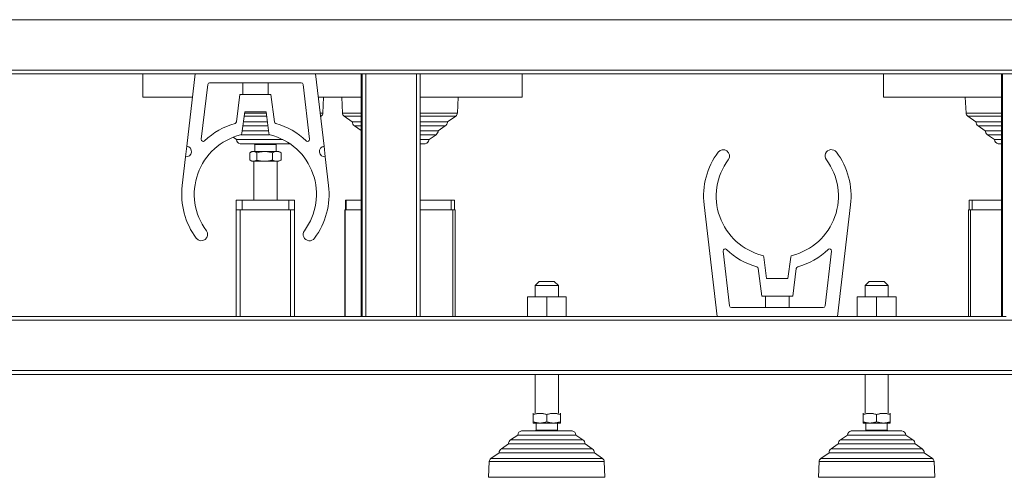
# Model space of a CAD drawing. Units: millimetres. Extents: x 0 to 8400, y 1 to 5940.
# Drawn here: x 1979 to 2486, y 3972 to 4208 of the extents above; entities that cross this region are included whole.
import ezdxf

# ---------------------------------------------------------------- set-up
doc = ezdxf.new("R2010")
doc.units = ezdxf.units.MM
doc.header["$LTSCALE"] = 20

msp = doc.modelspace()

# ---------------------------------------------------------------- linework, layer by layer
at = {"color": 7, "linetype": 'Continuous', "lineweight": 15}
for p, q in [((1865.973, 4207.772), (2804.5, 4207.772)), ((1865.973, 4181.772), (2804.5, 4181.772)), ((1865.878, 4179.772), (2804.595, 4179.772)), ((2042.142, 4179.772), (2042.142, 4167.772)), ((2069.075, 4179.772), (2064.711, 4142.503)), ((2135.439, 4142.503), (2131.075, 4179.772)), ((2154.635, 4054.772), (2154.635, 4179.772)), ((2155.03, 4054.772), (2155.03, 4179.772)), ((2157.03, 4054.772), (2157.03, 4179.772)), ((2183.03, 4054.772), (2183.03, 4179.772)), ((2185.03, 4054.772), (2185.03, 4179.772)), ((2237.546, 4167.772), (2237.546, 4179.772)), ((2423.774, 4179.772), (2423.774, 4167.772)), ((2484.635, 4054.772), (2484.635, 4179.772)), ((2485.03, 4054.772), (2485.03, 4179.772)), ((2075.493, 4174.388), (2072.184, 4146.128)), ((2123.665, 4175.272), (2076.486, 4175.272)), ((2093.537, 4175.272), (2093.537, 4169.272)), ((2106.614, 4169.272), (2106.614, 4175.272)), ((2127.967, 4146.128), (2124.658, 4174.388)), ((2042.142, 4167.772), (2067.67, 4167.772)), ((2090.275, 4155.123), (2092.075, 4169.272)), ((2092.075, 4169.272), (2108.075, 4169.272)), ((2108.075, 4169.272), (2109.876, 4155.123)), ((2132.48, 4167.772), (2154.635, 4167.772)), ((2134.86, 4159.596), (2135.237, 4167.772)), ((2144.55, 4167.772), (2144.926, 4159.596)), ((2185.03, 4167.772), (2237.546, 4167.772)), ((2204.174, 4159.596), (2204.55, 4167.772)), ((2484.635, 4167.772), (2423.774, 4167.772)), ((2465.923, 4167.772), (2466.299, 4159.596)), ((2093.162, 4149.17), (2094.575, 4160.272)), ((2094.293, 4158.054), (2105.857, 4158.054)), ((2094.489, 4159.596), (2105.661, 4159.596)), ((2094.575, 4160.272), (2105.575, 4160.272)), ((2105.575, 4160.272), (2106.988, 4149.17)), ((2133.438, 4159.596), (2134.86, 4159.596)), ((2133.618, 4158.054), (2133.997, 4158.054)), ((2133.646, 4157.812), (2133.997, 4158.054)), ((2144.926, 4159.596), (2154.635, 4159.596)), ((2145.79, 4158.054), (2150.018, 4155.142)), ((2145.79, 4158.054), (2154.635, 4158.054)), ((2185.03, 4159.596), (2204.174, 4159.596)), ((2185.03, 4158.054), (2203.311, 4158.054)), ((2199.082, 4155.142), (2203.311, 4158.054)), ((2466.299, 4159.596), (2484.635, 4159.596)), ((2467.162, 4158.054), (2471.391, 4155.142)), ((2467.162, 4158.054), (2480.192, 4158.054)), ((2480.192, 4158.054), (2484.635, 4158.054)), ((2093.65, 4153.002), (2106.5, 4153.002)), ((2093.922, 4155.142), (2106.228, 4155.142)), ((2150.018, 4155.142), (2154.635, 4155.142)), ((2151.158, 4153.002), (2154.635, 4150.608)), ((2151.158, 4153.002), (2154.635, 4153.002)), ((2185.03, 4155.142), (2199.082, 4155.142)), ((2185.03, 4153.002), (2197.943, 4153.002)), ((2194.318, 4150.506), (2197.943, 4153.002)), ((2471.391, 4155.142), (2484.635, 4155.142)), ((2472.53, 4153.002), (2476.155, 4150.506)), ((2472.53, 4153.002), (2483.128, 4153.002)), ((2483.128, 4153.002), (2484.635, 4153.002)), ((2088.592, 4147.104), (2090.246, 4145.966)), ((2090.246, 4145.966), (2114.124, 4145.966)), ((2092.736, 4148.472), (2095.047, 4148.472)), ((2093.332, 4150.506), (2106.818, 4150.506)), ((2095.047, 4148.472), (2107.414, 4148.472)), ((2185.03, 4150.506), (2194.318, 4150.506)), ((2185.03, 4148.472), (2193.181, 4148.472)), ((2185.03, 4145.966), (2189.541, 4145.966)), ((2189.541, 4145.966), (2193.181, 4148.472)), ((2476.155, 4150.506), (2484.635, 4150.506)), ((2477.292, 4148.472), (2480.932, 4145.966)), ((2477.292, 4148.472), (2484.635, 4148.472)), ((2480.932, 4145.966), (2484.635, 4145.966)), ((2064.711, 4142.503), (2064.072, 4137.041)), ((2092.172, 4143.772), (2098.091, 4143.772)), ((2098.091, 4143.772), (2117.859, 4143.772)), ((2099.737, 4143.442), (2099.737, 4139.772)), ((2110.737, 4143.442), (2099.737, 4143.442)), ((2110.655, 4143.385), (2110.947, 4143.772)), ((2110.672, 4143.408), (2110.947, 4143.772)), ((2110.737, 4139.772), (2110.737, 4143.442)), ((2135.439, 4142.503), (2136.079, 4137.041)), ((2185.03, 4143.772), (2187.615, 4143.772)), ((2482.858, 4143.772), (2484.635, 4143.772)), ((2064.072, 4137.041), (2062.333, 4122.191)), ((2097.166, 4135.403), (2097.166, 4139.141)), ((2098.247, 4139.772), (2097.366, 4139.263)), ((2112.227, 4139.772), (2098.247, 4139.772)), ((2100.816, 4135.403), (2100.816, 4139.141)), ((2108.886, 4139.141), (2108.886, 4135.403)), ((2113.107, 4139.263), (2112.227, 4139.772)), ((2113.084, 4139.223), (2113.307, 4139.141)), ((2113.307, 4135.403), (2113.307, 4139.141)), ((2137.817, 4122.191), (2136.079, 4137.041)), ((2097.366, 4135.281), (2098.247, 4134.772)), ((2101.413, 4134.772), (2098.247, 4134.772)), ((2099.237, 4134.772), (2099.237, 4114.772)), ((2112.227, 4134.772), (2101.413, 4134.772)), ((2111.237, 4114.772), (2111.237, 4134.772)), ((2112.227, 4134.772), (2113.107, 4135.281)), ((2113.084, 4135.321), (2113.307, 4135.403)), ((2090.237, 4109.772), (2090.237, 4114.772)), ((2090.237, 4114.772), (2093.237, 4114.772)), ((2093.237, 4114.772), (2093.237, 4109.772)), ((2093.237, 4114.772), (2117.237, 4114.772)), ((2117.237, 4109.772), (2117.237, 4114.772)), ((2117.237, 4114.772), (2120.237, 4114.772)), ((2120.237, 4114.772), (2120.237, 4109.772)), ((2146.495, 4114.772), (2146.495, 4109.772)), ((2146.495, 4114.772), (2146.834, 4114.772)), ((2146.834, 4114.772), (2146.834, 4109.772)), ((2146.834, 4114.772), (2154.635, 4114.772)), ((2185.03, 4114.772), (2200.991, 4114.772)), ((2200.991, 4109.772), (2200.991, 4114.772)), ((2200.991, 4114.772), (2202.606, 4114.772)), ((2202.606, 4109.772), (2202.606, 4114.772)), ((2338.043, 4054.772), (2331.301, 4112.353)), ((2406.786, 4112.353), (2400.043, 4054.772)), ((2467.868, 4114.772), (2467.868, 4109.772)), ((2467.868, 4114.772), (2469.482, 4114.772)), ((2469.482, 4114.772), (2469.482, 4109.772)), ((2469.482, 4114.772), (2484.635, 4114.772)), ((2090.237, 4054.772), (2090.237, 4109.772)), ((2092.237, 4109.772), (2090.237, 4109.772)), ((2092.237, 4054.772), (2092.237, 4109.772)), ((2118.237, 4109.772), (2092.237, 4109.772)), ((2093.237, 4109.772), (2117.237, 4109.772)), ((2118.237, 4054.772), (2118.237, 4109.772)), ((2120.237, 4109.772), (2118.237, 4109.772)), ((2120.237, 4054.772), (2120.237, 4109.772)), ((2146.146, 4109.772), (2146.146, 4054.772)), ((2146.372, 4109.772), (2146.146, 4109.772)), ((2146.372, 4054.772), (2146.372, 4109.772)), ((2154.635, 4109.772), (2146.372, 4109.772)), ((2146.834, 4109.772), (2154.635, 4109.772)), ((2201.878, 4109.772), (2185.03, 4109.772)), ((2185.03, 4109.772), (2200.991, 4109.772)), ((2201.878, 4054.772), (2201.878, 4109.772)), ((2202.954, 4109.772), (2201.878, 4109.772)), ((2202.954, 4054.772), (2202.954, 4109.772)), ((2467.519, 4109.772), (2467.519, 4054.772)), ((2468.595, 4109.772), (2467.519, 4109.772)), ((2468.595, 4054.772), (2468.595, 4109.772)), ((2484.635, 4109.772), (2468.595, 4109.772)), ((2469.482, 4109.772), (2484.635, 4109.772)), ((2344.461, 4060.156), (2341.152, 4088.416)), ((2362.131, 4085.374), (2363.543, 4074.272)), ((2374.543, 4074.272), (2375.956, 4085.374)), ((2396.935, 4088.416), (2393.626, 4060.156)), ((2359.243, 4079.421), (2361.043, 4065.272)), ((2377.043, 4065.272), (2378.844, 4079.421)), ((2246.384, 4072.772), (2244.237, 4070.625)), ((2244.237, 4070.625), (2244.237, 4064.772)), ((2244.237, 4070.625), (2256.237, 4070.625)), ((2250.237, 4072.772), (2246.384, 4072.772)), ((2254.09, 4072.772), (2250.237, 4072.772)), ((2256.237, 4070.625), (2254.09, 4072.772)), ((2256.237, 4064.772), (2256.237, 4070.625)), ((2363.543, 4074.272), (2374.543, 4074.272)), ((2416.384, 4072.772), (2414.237, 4070.625)), ((2414.237, 4070.625), (2414.237, 4064.772)), ((2414.237, 4070.625), (2426.237, 4070.625)), ((2420.237, 4072.772), (2416.384, 4072.772)), ((2424.09, 4072.772), (2420.237, 4072.772)), ((2426.237, 4070.625), (2424.09, 4072.772)), ((2426.237, 4064.772), (2426.237, 4070.625)), ((2240.237, 4064.772), (2240.237, 4054.772)), ((2240.237, 4064.772), (2250.237, 4064.772)), ((2250.237, 4064.772), (2250.237, 4054.772)), ((2250.237, 4064.772), (2260.237, 4064.772)), ((2260.237, 4064.772), (2260.237, 4054.772)), ((2361.043, 4065.272), (2377.043, 4065.272)), ((2362.981, 4059.272), (2362.981, 4065.272)), ((2375.106, 4065.272), (2375.106, 4059.272)), ((2410.237, 4064.772), (2410.237, 4054.772)), ((2420.237, 4064.772), (2410.237, 4064.772)), ((2420.237, 4064.772), (2420.237, 4054.772)), ((2430.237, 4064.772), (2420.237, 4064.772)), ((2430.237, 4064.772), (2430.237, 4054.772)), ((2155.03, 4054.772), (1930.085, 4054.772)), ((2157.03, 4054.772), (2155.03, 4054.772)), ((2183.03, 4054.772), (2157.03, 4054.772)), ((2185.03, 4054.772), (2183.03, 4054.772)), ((2485.03, 4054.772), (2185.03, 4054.772)), ((2392.633, 4059.272), (2345.454, 4059.272)), ((2487.03, 4054.772), (2485.03, 4054.772)), ((2741.43, 4052.772), (1929.043, 4052.772)), ((2741.43, 4026.772), (1929.043, 4026.772)), ((2740.389, 4024.772), (1930.085, 4024.772)), ((2244.237, 4024.772), (2244.237, 4004.772)), ((2256.237, 4004.772), (2256.237, 4024.772)), ((2414.237, 4024.772), (2414.237, 4004.772)), ((2426.237, 4004.772), (2426.237, 4024.772)), ((2243.247, 4004.772), (2243.237, 4004.766)), ((2243.237, 4000.403), (2243.237, 4004.141)), ((2250.237, 4004.141), (2250.237, 4000.403)), ((2257.237, 4004.766), (2257.227, 4004.772)), ((2257.237, 4004.141), (2257.237, 4000.403)), ((2413.247, 4004.772), (2413.237, 4004.766)), ((2413.237, 4000.403), (2413.237, 4004.141)), ((2420.237, 4004.141), (2420.237, 4000.403)), ((2427.237, 4004.766), (2427.227, 4004.772)), ((2427.237, 4004.141), (2427.237, 4000.403)), ((2243.237, 3999.778), (2243.247, 3999.772)), ((2257.227, 3999.772), (2243.247, 3999.772)), ((2244.737, 3999.772), (2244.737, 3996.102)), ((2255.737, 3996.102), (2255.737, 3999.772)), ((2257.227, 3999.772), (2257.237, 3999.778)), ((2413.237, 3999.778), (2413.247, 3999.772)), ((2427.227, 3999.772), (2413.247, 3999.772)), ((2414.737, 3999.772), (2414.737, 3996.102)), ((2425.737, 3996.102), (2425.737, 3999.772)), ((2427.227, 3999.772), (2427.237, 3999.778)), ((2235.246, 3993.578), (2231.606, 3991.072)), ((2265.227, 3993.578), (2235.246, 3993.578)), ((2250.237, 3995.772), (2237.172, 3995.772)), ((2244.737, 3996.102), (2244.492, 3995.772)), ((2244.737, 3996.102), (2255.737, 3996.102)), ((2263.301, 3995.772), (2250.237, 3995.772)), ((2255.981, 3995.772), (2255.737, 3996.102)), ((2268.867, 3991.072), (2265.227, 3993.578)), ((2405.246, 3993.578), (2401.606, 3991.072)), ((2435.227, 3993.578), (2405.246, 3993.578)), ((2420.237, 3995.772), (2407.172, 3995.772)), ((2414.737, 3996.102), (2414.492, 3995.772)), ((2414.737, 3996.102), (2425.737, 3996.102)), ((2433.301, 3995.772), (2420.237, 3995.772)), ((2425.981, 3995.772), (2425.737, 3996.102)), ((2438.867, 3991.072), (2435.227, 3993.578)), ((2230.469, 3989.038), (2226.844, 3986.542)), ((2270.004, 3989.038), (2230.469, 3989.038)), ((2250.237, 3991.072), (2231.606, 3991.072)), ((2268.867, 3991.072), (2250.237, 3991.072)), ((2273.629, 3986.542), (2270.004, 3989.038)), ((2400.469, 3989.038), (2396.844, 3986.542)), ((2440.004, 3989.038), (2400.469, 3989.038)), ((2420.237, 3991.072), (2401.606, 3991.072)), ((2438.867, 3991.072), (2420.237, 3991.072)), ((2443.629, 3986.542), (2440.004, 3989.038)), ((2225.704, 3984.401), (2221.476, 3981.49)), ((2274.769, 3984.401), (2225.704, 3984.401)), ((2250.237, 3986.542), (2226.844, 3986.542)), ((2273.629, 3986.542), (2250.237, 3986.542)), ((2278.997, 3981.49), (2274.769, 3984.401)), ((2395.704, 3984.401), (2391.476, 3981.49)), ((2444.769, 3984.401), (2395.704, 3984.401)), ((2420.237, 3986.542), (2396.844, 3986.542)), ((2443.629, 3986.542), (2420.237, 3986.542)), ((2448.997, 3981.49), (2444.769, 3984.401)), ((2220.613, 3979.948), (2220.237, 3971.772)), ((2279.86, 3979.948), (2220.613, 3979.948)), ((2250.237, 3981.49), (2221.476, 3981.49)), ((2278.997, 3981.49), (2250.237, 3981.49)), ((2280.237, 3971.772), (2279.86, 3979.948)), ((2390.613, 3979.948), (2390.237, 3971.772)), ((2449.86, 3979.948), (2390.613, 3979.948)), ((2420.237, 3981.49), (2391.476, 3981.49)), ((2448.997, 3981.49), (2420.237, 3981.49)), ((2450.237, 3971.772), (2449.86, 3979.948)), ((2220.237, 3971.772), (2250.237, 3971.772)), ((2250.237, 3971.772), (2280.237, 3971.772)), ((2390.237, 3971.772), (2420.237, 3971.772)), ((2420.237, 3971.772), (2450.237, 3971.772))]:
    msp.add_line(p, q, dxfattribs=at)
for centre, radius, start, end in [((2076.486, 4174.272), 1, 90, 173.32162), ((2123.665, 4174.272), 1, 6.67838, 90), ((2132.863, 4159.701), 2, 304.5431, 357.00282), ((2146.924, 4159.701), 2, 182.99718, 235.4569), ((2202.177, 4159.701), 2, 304.5431, 357.00282), ((2468.296, 4159.701), 2, 182.99718, 235.4569), ((2100.075, 4117.772), 38, 106.06523, 133.60649), ((2089.283, 4155.249), 1, 286.06523, 352.74797), ((2110.868, 4155.249), 1, 187.25203, 253.93477), ((2100.075, 4117.772), 38, 46.39351, 73.93477), ((2152.618, 4155.153), 2.6, 180.22508, 235.82709), ((2196.482, 4155.153), 2.6, 304.17291, 359.77492), ((2473.991, 4155.153), 2.6, 180.22508, 235.82709), ((2100.075, 4117.772), 31.5, 104.0769, 216.66407), ((2073.177, 4146.012), 1, 173.32162, 313.60649), ((2092.711, 4146.188), 2.475, 185.14609, 257.41721), ((2092.17, 4149.296), 1, 284.0769, 352.74797), ((2107.98, 4149.296), 1, 187.25203, 255.9231), ((2100.075, 4117.772), 31.5, 323.33593, 75.9231), ((2126.974, 4146.012), 1, 226.39351, 6.67838), ((2187.076, 4146.188), 2.475, 282.58279, 354.85391), ((2191.72, 4150.623), 2.6, 304.17506, 357.42674), ((2478.753, 4150.623), 2.6, 182.57326, 235.82494), ((2483.397, 4146.188), 2.475, 185.14609, 257.41721), ((2064.392, 4139.772), 2.75, 263.32162, 83.32162), ((2135.759, 4139.772), 2.75, 96.67838, 276.67838), ((2341.169, 4137.522), 3.25, 323.33593, 143.33593), ((2396.918, 4137.522), 3.25, 36.66407, 216.66407), ((2369.043, 4116.772), 38, 143.33593, 186.67838), ((2369.043, 4116.772), 38, 353.32162, 36.66407), ((2369.043, 4116.772), 31.5, 143.33593, 255.9231), ((2369.043, 4116.772), 31.5, 284.0769, 36.66407), ((2100.075, 4117.772), 38, 173.32162, 216.66407), ((2100.075, 4117.772), 38, 323.33593, 6.67838), ((2072.2, 4097.022), 3.25, 216.66407, 36.66407), ((2127.95, 4097.022), 3.25, 143.33593, 323.33593), ((2342.145, 4088.532), 1, 46.39351, 186.67838), ((2369.043, 4116.772), 38, 226.39351, 253.93477), ((2361.139, 4085.248), 1, 7.25203, 75.9231), ((2376.948, 4085.248), 1, 104.0769, 172.74797), ((2369.043, 4116.772), 38, 286.06523, 313.60649), ((2395.942, 4088.532), 1, 353.32162, 133.60649), ((2358.251, 4079.295), 1, 7.25203, 73.93477), ((2379.836, 4079.295), 1, 106.06523, 172.74797), ((2345.454, 4060.272), 1, 186.67838, 270), ((2392.633, 4060.272), 1, 270, 353.32162), ((2237.711, 3993.356), 2.475, 102.58279, 174.85391), ((2262.762, 3993.356), 2.475, 5.14609, 77.41721), ((2407.711, 3993.356), 2.475, 102.58279, 174.85391), ((2432.762, 3993.356), 2.475, 5.14609, 77.41721), ((2233.067, 3988.921), 2.6, 124.17506, 177.42674), ((2267.406, 3988.921), 2.6, 2.57326, 55.82494), ((2403.067, 3988.921), 2.6, 124.17506, 177.42674), ((2437.406, 3988.921), 2.6, 2.57326, 55.82494), ((2228.304, 3984.391), 2.6, 124.17291, 179.77492), ((2272.169, 3984.391), 2.6, 0.22508, 55.82709), ((2398.304, 3984.391), 2.6, 124.17291, 179.77492), ((2442.169, 3984.391), 2.6, 0.22508, 55.82709), ((2222.61, 3979.843), 2, 124.5431, 177.00282), ((2277.863, 3979.843), 2, 2.99718, 55.4569), ((2392.61, 3979.843), 2, 124.5431, 177.00282), ((2447.863, 3979.843), 2, 2.99718, 55.4569)]:
    msp.add_arc(centre, radius, start, end, dxfattribs=at)
for points, knots in [([(2099.495, 4143.772), (2099.5, 4143.763), (2099.579, 4143.627), (2099.69, 4143.515), (2099.793, 4143.409)], [0, 0, 0, 0, 0.0684043, 1, 1, 1, 1]), ([(2099.495, 4143.772), (2099.5, 4143.763), (2099.579, 4143.628), (2099.689, 4143.516), (2099.792, 4143.411)], [0, 0, 0, 0, 0.0687108, 1, 1, 1, 1]), ([(2100.816, 4139.141), (2100.499, 4139.32), (2099.859, 4139.682), (2098.617, 4139.883), (2097.728, 4139.428), (2097.166, 4139.141)], [0, 0, 0, 0, 0.2648736, 0.5354915, 1, 1, 1, 1]), ([(2108.886, 4139.141), (2108.186, 4139.32), (2106.771, 4139.682), (2104.024, 4139.883), (2102.058, 4139.428), (2100.816, 4139.141)], [0, 0, 0, 0, 0.2648736, 0.5354915, 1, 1, 1, 1]), ([(2113.307, 4139.141), (2112.948, 4139.311), (2112.224, 4139.655), (2111.104, 4139.821), (2109.977, 4139.657), (2109.253, 4139.314), (2108.886, 4139.141)], [0, 0, 0, 0, 0.2477278, 0.4999976, 0.7472541, 1, 1, 1, 1]), ([(2100.816, 4135.403), (2100.499, 4135.224), (2099.859, 4134.863), (2098.692, 4134.663), (2097.877, 4135.075), (2097.389, 4135.321)], [0, 0, 0, 0, 0.2821246, 0.5703675, 1, 1, 1, 1]), ([(2108.886, 4135.403), (2108.186, 4135.224), (2106.771, 4134.862), (2104.024, 4134.661), (2102.058, 4135.115), (2100.816, 4135.403)], [0, 0, 0, 0, 0.2648736, 0.5354915, 1, 1, 1, 1]), ([(2113.307, 4135.403), (2112.948, 4135.233), (2112.224, 4134.889), (2111.104, 4134.723), (2109.977, 4134.887), (2109.253, 4135.23), (2108.886, 4135.403)], [0, 0, 0, 0, 0.2477278, 0.4999976, 0.7472541, 1, 1, 1, 1]), ([(2243.237, 4004.141), (2243.844, 4004.32), (2245.071, 4004.682), (2247.454, 4004.883), (2249.159, 4004.428), (2250.237, 4004.141)], [0, 0, 0, 0, 0.2648736, 0.5354915, 1, 1, 1, 1]), ([(2250.237, 4004.141), (2249.629, 4004.32), (2248.402, 4004.682), (2246.019, 4004.883), (2244.314, 4004.428), (2243.237, 4004.141)], [0, 0, 0, 0, 0.2648736, 0.5354915, 1, 1, 1, 1]), ([(2243.237, 4004.766), (2243.237, 4004.735), (2243.237, 4004.671), (2243.237, 4004.319), (2243.237, 4004.141)], [0, 0, 0, 0, 0.4945107, 1, 1, 1, 1]), ([(2250.237, 4004.141), (2250.844, 4004.32), (2252.071, 4004.682), (2254.454, 4004.883), (2256.159, 4004.428), (2257.237, 4004.141)], [0, 0, 0, 0, 0.2648736, 0.5354914, 1, 1, 1, 1]), ([(2257.237, 4004.141), (2256.629, 4004.32), (2255.402, 4004.682), (2253.019, 4004.883), (2251.314, 4004.428), (2250.237, 4004.141)], [0, 0, 0, 0, 0.2648736, 0.5354915, 1, 1, 1, 1]), ([(2257.237, 4004.141), (2257.237, 4004.316), (2257.237, 4004.668), (2257.237, 4004.733), (2257.237, 4004.766)], [0, 0, 0, 0, 0.495458, 1, 1, 1, 1]), ([(2413.237, 4004.141), (2413.844, 4004.32), (2415.071, 4004.682), (2417.454, 4004.883), (2419.159, 4004.428), (2420.237, 4004.141)], [0, 0, 0, 0, 0.2648736, 0.5354915, 1, 1, 1, 1]), ([(2420.237, 4004.141), (2419.629, 4004.32), (2418.402, 4004.682), (2416.019, 4004.883), (2414.314, 4004.428), (2413.237, 4004.141)], [0, 0, 0, 0, 0.2648736, 0.5354915, 1, 1, 1, 1]), ([(2413.237, 4004.766), (2413.237, 4004.735), (2413.237, 4004.671), (2413.237, 4004.319), (2413.237, 4004.141)], [0, 0, 0, 0, 0.4945107, 1, 1, 1, 1]), ([(2420.237, 4004.141), (2420.844, 4004.32), (2422.071, 4004.682), (2424.454, 4004.883), (2426.159, 4004.428), (2427.237, 4004.141)], [0, 0, 0, 0, 0.2648736, 0.5354914, 1, 1, 1, 1]), ([(2427.237, 4004.141), (2426.629, 4004.32), (2425.402, 4004.682), (2423.019, 4004.883), (2421.314, 4004.428), (2420.237, 4004.141)], [0, 0, 0, 0, 0.2648736, 0.5354915, 1, 1, 1, 1]), ([(2427.237, 4004.141), (2427.237, 4004.316), (2427.237, 4004.668), (2427.237, 4004.733), (2427.237, 4004.766)], [0, 0, 0, 0, 0.495458, 1, 1, 1, 1]), ([(2250.237, 4000.403), (2249.629, 4000.224), (2248.402, 3999.862), (2246.019, 3999.661), (2244.314, 4000.115), (2243.237, 4000.403)], [0, 0, 0, 0, 0.2648736, 0.5354915, 1, 1, 1, 1]), ([(2243.237, 3999.778), (2243.237, 3999.809), (2243.237, 3999.873), (2243.237, 4000.225), (2243.237, 4000.403)], [0, 0, 0, 0, 0.4945107, 1, 1, 1, 1]), ([(2243.237, 4000.403), (2243.844, 4000.224), (2245.071, 3999.862), (2247.454, 3999.661), (2249.159, 4000.115), (2250.237, 4000.403)], [0, 0, 0, 0, 0.2648736, 0.5354915, 1, 1, 1, 1]), ([(2250.237, 4000.403), (2250.844, 4000.224), (2252.071, 3999.862), (2254.454, 3999.661), (2256.159, 4000.115), (2257.237, 4000.403)], [0, 0, 0, 0, 0.2648736, 0.5354915, 1, 1, 1, 1]), ([(2257.237, 4000.403), (2256.629, 4000.224), (2255.402, 3999.862), (2253.019, 3999.661), (2251.314, 4000.115), (2250.237, 4000.403)], [0, 0, 0, 0, 0.2648736, 0.5354915, 1, 1, 1, 1]), ([(2257.237, 4000.403), (2257.237, 4000.228), (2257.237, 3999.876), (2257.237, 3999.811), (2257.237, 3999.778)], [0, 0, 0, 0, 0.495458, 1, 1, 1, 1]), ([(2420.237, 4000.403), (2419.629, 4000.224), (2418.402, 3999.862), (2416.019, 3999.661), (2414.314, 4000.115), (2413.237, 4000.403)], [0, 0, 0, 0, 0.2648736, 0.5354915, 1, 1, 1, 1]), ([(2413.237, 3999.778), (2413.237, 3999.809), (2413.237, 3999.873), (2413.237, 4000.225), (2413.237, 4000.403)], [0, 0, 0, 0, 0.4945107, 1, 1, 1, 1]), ([(2413.237, 4000.403), (2413.844, 4000.224), (2415.071, 3999.862), (2417.454, 3999.661), (2419.159, 4000.115), (2420.237, 4000.403)], [0, 0, 0, 0, 0.2648736, 0.5354915, 1, 1, 1, 1]), ([(2420.237, 4000.403), (2420.844, 4000.224), (2422.071, 3999.862), (2424.454, 3999.661), (2426.159, 4000.115), (2427.237, 4000.403)], [0, 0, 0, 0, 0.2648736, 0.5354915, 1, 1, 1, 1]), ([(2427.237, 4000.403), (2426.629, 4000.224), (2425.402, 3999.862), (2423.019, 3999.661), (2421.314, 4000.115), (2420.237, 4000.403)], [0, 0, 0, 0, 0.2648736, 0.5354915, 1, 1, 1, 1]), ([(2427.237, 4000.403), (2427.237, 4000.228), (2427.237, 3999.876), (2427.237, 3999.811), (2427.237, 3999.778)], [0, 0, 0, 0, 0.495458, 1, 1, 1, 1])]:
    msp.add_open_spline(points, degree=3, knots=knots, dxfattribs=at)

doc.saveas('drawing.dxf')
